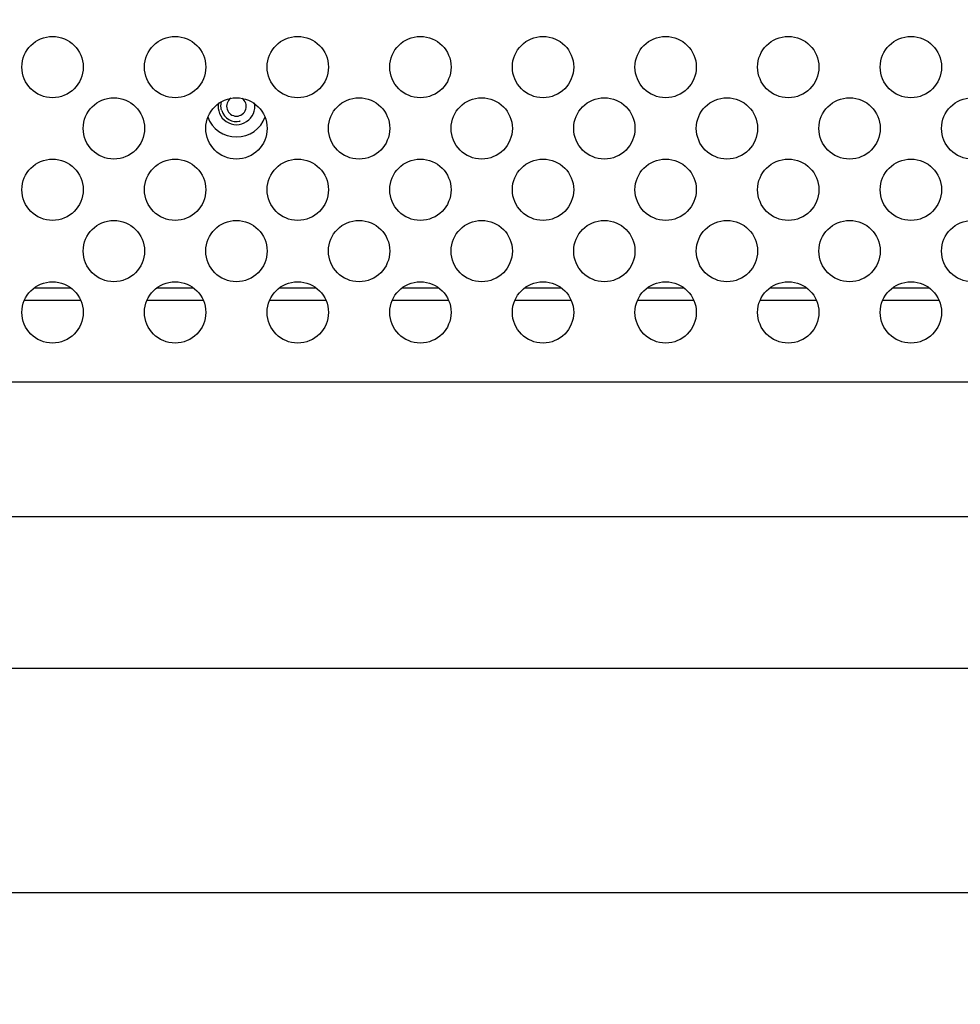
# Model space of a CAD drawing. Units: millimetres. Extents: x 0 to 2378, y 0 to 841.
# Drawn here: x 1765 to 1803, y 461 to 502 of the extents above; entities that cross this region are included whole.
import ezdxf

# ---------------------------------------------------------------- set-up
doc = ezdxf.new("R2010")
doc.units = ezdxf.units.MM
doc.header["$LTSCALE"] = 130.79
doc.layers.get('0').update_dxf_attribs({"linetype": 'CONTINUOUS'})
for name, color, linetype in [('3_ALL_AXES', 7, 'CONTINUOUS'), ('7_ALL_FEATURES', 7, 'CONTINUOUS'), ('DEF_DRAFT_DIM', 7, 'CONTINUOUS')]:
    doc.layers.add(name, color=color, linetype=linetype)
doc.styles.add('TEXTSTYLE_2', font='txt', dxfattribs={"width": 0.7})
doc.dimstyles.new('DIMSTYLE_2', dxfattribs={"dimtxt": 8, "dimasz": 3, "dimexe": 0.7, "dimexo": 0, "dimgap": 2, "dimtad": 1, "dimdec": 1, "dimlfac": 2, "dimdsep": 46, "dimtxsty": 'TEXTSTYLE_2', "dimblk": 'OPEN', "dimblk1": 'OPEN', "dimblk2": 'OPEN', "dimcen": 0.09, "dimadec": 1, "dimazin": 2, "dimtp": 0.8, "dimtm": 0.8, "dimtfac": 1, "dimtdec": 1, "dimtofl": 0, "dimtmove": 0, "dimatfit": 3, "dimldrblk": 'OPEN', "dimfxl": 0, "dimtolj": 1, "dimarcsym": 0})

# ---------------------------------------------------------------- blocks, each defined once
blk = doc.blocks.new('_OPEN')
at = {"color": 0, "linetype": 'ByBlock'}
for p, q in [((0, 0), (-1, 0.117)), ((-1, -0.117), (0, 0)), ((-1, 0), (0, 0))]:
    blk.add_line(p, q, dxfattribs=at)
blk = doc.blocks.new('*D2')
at = {"layer": 'DEF_DRAFT_DIM', "color": 2, "linetype": 'Continuous'}
for p, q in [((1748.939, 458.702), (1748.939, 529.586)), ((2048.939, 458.702), (2048.939, 529.586)), ((1748.939, 528.886), (1898.939, 528.886)), ((2048.939, 528.886), (1898.939, 528.886))]:
    blk.add_line(p, q, dxfattribs=at)
at = {"layer": 'DEF_DRAFT_DIM', "color": 2, "linetype": 'Continuous', "xscale": 3, "yscale": 3, "zscale": 3, "rotation": 180}
blk.add_blockref('_OPEN', (1748.939, 528.886), dxfattribs=at)
at = {"layer": 'DEF_DRAFT_DIM', "color": 2, "linetype": 'Continuous', "xscale": 3, "yscale": 3, "zscale": 3}
blk.add_blockref('_OPEN', (2048.939, 528.886), dxfattribs=at)

msp = doc.modelspace()

# ---------------------------------------------------------------- linework, layer by layer
at = {"layer": '3_ALL_AXES', "color": 7, "linetype": 'Continuous'}
for p, q in [((1762.8458, 486.8733), (2035.0321, 486.8733)), ((1762.8458, 481.3882), (2035.0321, 481.3882)), ((1729.0071, 475.1963), (2068.8707, 475.1963)), ((1729.0071, 466.0544), (2068.8707, 466.0544))]:
    msp.add_line(p, q, dxfattribs=at)
for centre in [(1766.4389, 499.702), (1771.4389, 499.702), (1776.4389, 499.702), (1781.4389, 499.702), (1786.4389, 499.702), (1791.4389, 499.702), (1796.4389, 499.702), (1801.4389, 499.702), (1768.9389, 497.202), (1773.9389, 497.202), (1778.9389, 497.202), (1783.9389, 497.202), (1788.9389, 497.202), (1793.9389, 497.202), (1798.9389, 497.202), (1803.9389, 497.202), (1766.4389, 494.702), (1771.4389, 494.702), (1776.4389, 494.702), (1781.4389, 494.702), (1786.4389, 494.702), (1791.4389, 494.702), (1796.4389, 494.702), (1801.4389, 494.702), (1768.9389, 492.202), (1773.9389, 492.202), (1778.9389, 492.202), (1783.9389, 492.202), (1788.9389, 492.202), (1793.9389, 492.202), (1798.9389, 492.202), (1803.9389, 492.202), (1766.4389, 489.702), (1771.4389, 489.702), (1776.4389, 489.702), (1781.4389, 489.702), (1786.4389, 489.702), (1791.4389, 489.702), (1796.4389, 489.702), (1801.4389, 489.702)]:
    msp.add_circle(centre, 1.25, dxfattribs=at)
at = {"layer": '7_ALL_FEATURES', "color": 7, "linetype": 'Continuous'}
for p, q in [((1773.3366, 497.9353), (1773.3312, 497.9643)), ((1774.0957, 497.497), (1774.0633, 497.4916)), ((1765.692, 490.702), (1767.1859, 490.702)), ((1770.692, 490.702), (1772.1859, 490.702)), ((1775.692, 490.702), (1777.1859, 490.702)), ((1780.692, 490.702), (1782.1859, 490.702)), ((1785.692, 490.702), (1787.1859, 490.702)), ((1790.692, 490.702), (1792.1859, 490.702)), ((1795.692, 490.702), (1797.1859, 490.702)), ((1800.692, 490.702), (1802.1859, 490.702)), ((1765.2935, 490.202), (1767.5844, 490.202)), ((1770.2935, 490.202), (1772.5844, 490.202)), ((1775.2935, 490.202), (1777.5844, 490.202)), ((1780.2935, 490.202), (1782.5844, 490.202)), ((1785.2935, 490.202), (1787.5844, 490.202)), ((1790.2935, 490.202), (1792.5844, 490.202)), ((1795.2935, 490.202), (1797.5844, 490.202)), ((1800.2935, 490.202), (1802.5844, 490.202))]:
    msp.add_line(p, q, dxfattribs=at)
for points in [[(1773.3078, 498.102), (1773.3129, 498.2078), (1773.3314, 498.2922)], [(1773.3366, 497.9353), (1773.322, 497.9899), (1773.3124, 498.0456), (1773.3078, 498.102)]]:
    msp.add_lwpolyline(points, dxfattribs=at)
for radius, start, end in [(0.75, 169.53115, 10.45153), (0.4, 124.9194, 55.09375), (1.25, 200.11758, 339.84215), (0.625, 195.47005, 284.52995)]:
    msp.add_arc((1773.9389, 498.102), radius, start, end, dxfattribs=at)

# ---------------------------------------------------------------- dimensions: what is measured, and where the dimension line sits
at = {"layer": 'DEF_DRAFT_DIM', "color": 2, "linetype": 'Continuous'}
dim = msp.add_linear_dim(base=(1748.9389, 528.8865), p1=(2048.9389, 458.702), p2=(1748.9389, 458.702), angle=180, dimstyle='DIMSTYLE_2', dxfattribs=at)
dim.commit()
dim.dimension.update_dxf_attribs({"geometry": '*D2', "text_midpoint": (1890.5389, 528.8865), "dimtype": 160})

doc.saveas('drawing.dxf')
